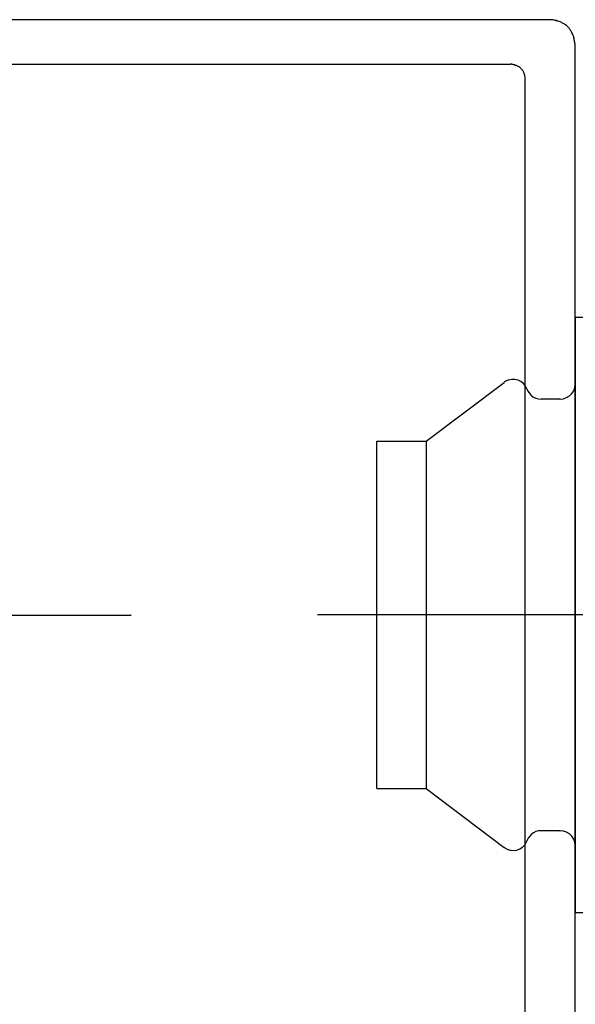
# Model space of a CAD drawing. Extents: x -424 to 186, y -4 to 301.
# Drawn here: x -360 to -358, y 176 to 180 of the extents above; entities that cross this region are included whole.
import ezdxf

# ---------------------------------------------------------------- set-up
doc = ezdxf.new("R2010")
doc.units = 0
doc.linetypes.add('CENTER', pattern=[50.8, 31.75, -6.35, 6.35, -6.35])
doc.layers.add('RV', color=7, linetype='CONTINUOUS')

msp = doc.modelspace()

# ---------------------------------------------------------------- linework, layer by layer
at = {"layer": 'RV', "color": 7, "linetype": 'Continuous'}
for p, q in [((-357.883, 179.5414), (-360.1323, 179.5414)), ((-357.8796, 179.5418), (-357.883, 179.5419)), ((-357.8766, 179.5417), (-357.8796, 179.5418)), ((-357.8738, 179.5413), (-357.8766, 179.5417)), ((-357.8711, 179.5409), (-357.8738, 179.5413)), ((-357.8684, 179.5403), (-357.8711, 179.5409)), ((-357.8656, 179.5397), (-357.8684, 179.5403)), ((-357.8626, 179.5388), (-357.8656, 179.5397)), ((-357.8595, 179.5378), (-357.8626, 179.5388)), ((-357.8563, 179.5368), (-357.8595, 179.5378)), ((-357.8532, 179.5357), (-357.8563, 179.5368)), ((-357.8501, 179.5346), (-357.8532, 179.5357)), ((-357.8472, 179.5334), (-357.8501, 179.5346)), ((-357.8445, 179.5322), (-357.8472, 179.5334)), ((-357.8421, 179.5309), (-357.8445, 179.5322)), ((-357.8394, 179.5294), (-357.8421, 179.5309)), ((-357.8368, 179.5279), (-357.8394, 179.5294)), ((-357.8341, 179.5262), (-357.8368, 179.5279)), ((-357.8315, 179.5244), (-357.8341, 179.5262)), ((-357.8289, 179.5225), (-357.8315, 179.5244)), ((-357.8264, 179.5205), (-357.8289, 179.5225)), ((-357.8239, 179.5184), (-357.8264, 179.5205)), ((-357.8218, 179.516), (-357.8239, 179.5184)), ((-357.8198, 179.5136), (-357.8218, 179.516)), ((-357.818, 179.5112), (-357.8198, 179.5136)), ((-357.8164, 179.5087), (-357.818, 179.5112)), ((-357.8147, 179.5062), (-357.8164, 179.5087)), ((-357.8131, 179.5036), (-357.8147, 179.5062)), ((-357.8114, 179.501), (-357.8131, 179.5036)), ((-357.81, 179.4979), (-357.8114, 179.501)), ((-357.8087, 179.495), (-357.81, 179.4979)), ((-357.8075, 179.4921), (-357.8087, 179.495)), ((-357.8064, 179.4893), (-357.8075, 179.4921)), ((-357.8053, 179.4865), (-357.8064, 179.4893)), ((-357.8044, 179.4836), (-357.8053, 179.4865)), ((-357.8035, 179.4805), (-357.8044, 179.4836)), ((-357.803, 179.4775), (-357.8035, 179.4805)), ((-357.8026, 179.4744), (-357.803, 179.4775)), ((-357.802, 179.4714), (-357.8026, 179.4744)), ((-357.8015, 179.4683), (-357.802, 179.4714)), ((-357.8008, 179.4653), (-357.8015, 179.4683)), ((-357.8, 179.4622), (-357.8008, 179.4653)), ((-357.7991, 179.459), (-357.8, 179.4622)), ((-357.7991, 171.8127), (-357.7991, 179.4585)), ((-358.0161, 179.392), (-360.0985, 179.392)), ((-358.0143, 179.3924), (-358.0161, 179.3925)), ((-358.0125, 179.3923), (-358.0143, 179.3924)), ((-358.0108, 179.392), (-358.0125, 179.3923)), ((-358.009, 179.3917), (-358.0108, 179.392)), ((-358.0072, 179.3913), (-358.009, 179.3917)), ((-358.0054, 179.3909), (-358.0072, 179.3913)), ((-358.0035, 179.3905), (-358.0054, 179.3909)), ((-358.0019, 179.39), (-358.0035, 179.3905)), ((-358.0003, 179.3894), (-358.0019, 179.39)), ((-357.9985, 179.3887), (-358.0003, 179.3894)), ((-357.9966, 179.3879), (-357.9985, 179.3887)), ((-357.9947, 179.3871), (-357.9966, 179.3879)), ((-357.9926, 179.3862), (-357.9947, 179.3871)), ((-357.9905, 179.3853), (-357.9926, 179.3862)), ((-357.9891, 179.3843), (-357.9905, 179.3853)), ((-357.9876, 179.3833), (-357.9891, 179.3843)), ((-357.9861, 179.3822), (-357.9876, 179.3833)), ((-357.9846, 179.3811), (-357.9861, 179.3822)), ((-357.9832, 179.3799), (-357.9846, 179.3811)), ((-357.982, 179.3787), (-357.9832, 179.3799)), ((-357.981, 179.3774), (-357.982, 179.3787)), ((-357.9796, 179.3764), (-357.981, 179.3774)), ((-357.9783, 179.3752), (-357.9796, 179.3764)), ((-357.9771, 179.374), (-357.9783, 179.3752)), ((-357.976, 179.3727), (-357.9771, 179.374)), ((-357.975, 179.3712), (-357.976, 179.3727)), ((-357.9741, 179.3696), (-357.975, 179.3712)), ((-357.9731, 179.3679), (-357.9741, 179.3696)), ((-357.9723, 179.3662), (-357.9731, 179.3679)), ((-357.9715, 179.3645), (-357.9723, 179.3662)), ((-357.9709, 179.3628), (-357.9715, 179.3645)), ((-357.9704, 179.3611), (-357.9709, 179.3628)), ((-357.9699, 179.3594), (-357.9704, 179.3611)), ((-357.9694, 179.3577), (-357.9699, 179.3594)), ((-357.969, 179.3559), (-357.9694, 179.3577)), ((-357.9685, 179.3541), (-357.969, 179.3559)), ((-357.9681, 179.3522), (-357.9685, 179.3541)), ((-357.9677, 179.3504), (-357.9681, 179.3522)), ((-357.9674, 179.3485), (-357.9677, 179.3504)), ((-357.9672, 179.3465), (-357.9674, 179.3485)), ((-357.967, 179.3445), (-357.9672, 179.3465)), ((-357.9669, 179.3424), (-357.967, 179.3445)), ((-357.9667, 173.7445), (-357.9667, 179.3424)), ((-357.7994, 178.5426), (-357.7994, 176.5433)), ((-357.7994, 178.5426), (-357.7329, 178.5426)), ((-358.2998, 178.1266), (-358.0378, 178.3241)), ((-358.0361, 178.3253), (-358.0375, 178.3236)), ((-358.0344, 178.3267), (-358.0361, 178.3253)), ((-358.0326, 178.328), (-358.0344, 178.3267)), ((-358.0306, 178.329), (-358.0326, 178.328)), ((-358.0286, 178.3299), (-358.0306, 178.329)), ((-358.0265, 178.3305), (-358.0286, 178.3299)), ((-358.0245, 178.3311), (-358.0265, 178.3305)), ((-358.013, 178.3339), (-358.0245, 178.3311)), ((-358.0017, 178.334), (-358.013, 178.3339)), ((-357.9911, 178.3315), (-358.0017, 178.334)), ((-357.9813, 178.3268), (-357.9911, 178.3315)), ((-357.9728, 178.32), (-357.9813, 178.3268)), ((-357.966, 178.3114), (-357.9728, 178.32)), ((-357.9611, 178.3011), (-357.966, 178.3114)), ((-357.8044, 178.2958), (-357.8005, 178.3064)), ((-357.8005, 178.3064), (-357.7991, 178.318)), ((-357.9611, 178.3011), (-357.9572, 178.2928)), ((-357.9572, 178.2928), (-357.952, 178.2855)), ((-357.952, 178.2855), (-357.9458, 178.2793)), ((-357.9458, 178.2793), (-357.9387, 178.2744)), ((-357.9387, 178.2744), (-357.9309, 178.2707)), ((-357.9309, 178.2707), (-357.9226, 178.2684)), ((-357.8389, 178.2689), (-357.8281, 178.2727)), ((-357.8281, 178.2727), (-357.8186, 178.2787)), ((-357.8186, 178.2787), (-357.8106, 178.2865)), ((-357.8106, 178.2865), (-357.8044, 178.2958)), ((-357.9226, 178.2684), (-357.914, 178.2676)), ((-357.8503, 178.2676), (-357.9137, 178.2676)), ((-357.8505, 178.2676), (-357.8389, 178.2689)), ((-358.4653, 176.9598), (-358.4653, 178.1266)), ((-358.4653, 178.1266), (-358.2998, 178.1266)), ((-358.2998, 178.1266), (-358.2998, 176.9598)), ((-358.4653, 176.9598), (-358.2998, 176.9598)), ((-358.2998, 176.9598), (-358.0378, 176.7623)), ((-357.9226, 176.8175), (-357.9309, 176.8153)), ((-357.914, 176.8183), (-357.9226, 176.8175)), ((-357.8503, 176.8183), (-357.9137, 176.8183)), ((-357.8389, 176.817), (-357.8505, 176.8183)), ((-357.8281, 176.8132), (-357.8389, 176.817)), ((-357.9629, 176.7806), (-357.962, 176.7827)), ((-357.962, 176.7827), (-357.9611, 176.7848)), ((-357.9572, 176.7931), (-357.9611, 176.7848)), ((-357.952, 176.8004), (-357.9572, 176.7931)), ((-357.9458, 176.8066), (-357.952, 176.8004)), ((-357.9387, 176.8116), (-357.9458, 176.8066)), ((-357.9309, 176.8153), (-357.9387, 176.8116)), ((-357.8186, 176.8073), (-357.8281, 176.8132)), ((-357.8106, 176.7995), (-357.8186, 176.8073)), ((-357.8044, 176.7902), (-357.8106, 176.7995)), ((-357.8005, 176.7797), (-357.8044, 176.7902)), ((-358.0375, 176.7623), (-358.0278, 176.7561)), ((-358.0278, 176.7561), (-358.0173, 176.7526)), ((-358.0173, 176.7526), (-358.0064, 176.7516)), ((-358.0064, 176.7516), (-357.9956, 176.7531)), ((-357.9956, 176.7531), (-357.9853, 176.757)), ((-357.9853, 176.757), (-357.9759, 176.7631)), ((-357.9759, 176.7631), (-357.968, 176.7712)), ((-357.968, 176.7712), (-357.967, 176.773)), ((-357.967, 176.773), (-357.9659, 176.7748)), ((-357.9659, 176.7748), (-357.9649, 176.7767)), ((-357.9649, 176.7767), (-357.9639, 176.7786)), ((-357.9639, 176.7786), (-357.9629, 176.7806)), ((-357.7991, 176.7682), (-357.8005, 176.7797)), ((-357.7994, 176.5433), (-357.7329, 176.5433))]:
    msp.add_line(p, q, dxfattribs=at)
at = {"layer": 'RV', "color": 7, "linetype": 'CENTER'}
for p, q in [((-357.445, 177.5436), (-358.6638, 177.5436)), ((-367.0152, 177.5418), (-359.2904, 177.5418))]:
    msp.add_line(p, q, dxfattribs=at)
at = {"layer": 'RV', "color": 7, "linetype": 'Continuous'}
for centre, start, end in [((-357.883, 179.5419), 88.9451, 268.9451), ((-357.883, 179.5414), 270, 90), ((-357.8626, 179.5388), 72.1072, 252.1072), ((-357.8626, 179.5388), 254.9386, 74.9386), ((-357.8421, 179.5309), 60.8768, 240.8768), ((-357.8421, 179.5309), 242.3156, 62.3156), ((-357.8239, 179.5184), 42.9421, 222.9421), ((-357.8239, 179.5184), 229.0552, 49.0552), ((-357.8114, 179.501), 24.1181, 204.1181), ((-357.8114, 179.501), 213.048, 33.048), ((-357.8035, 179.4805), 8.2338, 188.2338), ((-357.8035, 179.4805), 196.4444, 16.4444), ((-357.7991, 179.459), 196.1476, 16.1476), ((-357.7991, 179.4585), 0, 180), ((-358.0161, 179.3925), 88.0527, 268.0527), ((-358.0161, 179.392), 270, 90), ((-358.0035, 179.3905), 72.5184, 252.5184), ((-358.0035, 179.3905), 256.744, 76.744), ((-357.9905, 179.3853), 54.0554, 234.0554), ((-357.9905, 179.3853), 247.8356, 67.8356), ((-357.981, 179.3774), 54.4232, 234.4232), ((-357.981, 179.3774), 218.0999, 38.0999), ((-357.9731, 179.3679), 25.1633, 205.1633), ((-357.9731, 179.3679), 209.9809, 29.9809), ((-357.969, 179.3559), 13.2354, 193.2354), ((-357.969, 179.3559), 194.2383, 14.2383), ((-357.9669, 179.3424), 181.6017, 1.6017), ((-357.9667, 179.3424), 0, 180), ((-357.7994, 178.5426), 0, 180), ((-357.7994, 178.5426), 90, 270), ((-358.0378, 178.3241), 307.0129, 127.0129), ((-358.0375, 178.3236), 138.6692, 318.6692), ((-358.0245, 178.3311), 103.8035, 283.8035), ((-358.0245, 178.3311), 284.4504, 104.4504), ((-357.7991, 178.318), 353.1747, 173.1747), ((-357.9611, 178.3011), 25.0696, 205.0696), ((-357.9611, 178.3011), 205.6885, 25.6885), ((-357.914, 178.2676), 264.7908, 84.7908), ((-357.9137, 178.2676), 90, 270), ((-357.8505, 178.2676), 96.5168, 276.5168), ((-357.8503, 178.2676), 270, 90), ((-358.4653, 178.1266), 0, 180), ((-358.4653, 178.1266), 90, 270), ((-358.2998, 178.1266), 127.0129, 307.0129), ((-358.2998, 178.1266), 0, 180), ((-358.2998, 178.1266), 270, 90), ((-358.6638, 177.5436), 90, 270), ((-359.2904, 177.5418), 270, 90), ((-358.4653, 176.9598), 90, 270), ((-358.4653, 176.9598), 180, 0), ((-358.2998, 176.9598), 52.9871, 232.9871), ((-358.2998, 176.9598), 180, 0), ((-358.2998, 176.9598), 270, 90), ((-357.914, 176.8183), 275.2092, 95.2092), ((-357.9137, 176.8183), 90, 270), ((-357.8505, 176.8183), 83.4868, 263.4868), ((-357.8503, 176.8183), 270, 90), ((-357.9611, 176.7848), 337.1192, 157.1192), ((-357.9611, 176.7848), 154.9304, 334.9304), ((-358.0378, 176.7623), 232.9871, 52.9871), ((-358.0375, 176.7623), 57.5859, 237.5859), ((-357.968, 176.7712), 315.8016, 135.8016), ((-357.968, 176.7712), 150.5496, 330.5496), ((-357.7991, 176.7682), 186.8811, 6.8811), ((-357.7994, 176.5433), 90, 270), ((-357.7994, 176.5433), 180, 0)]:
    msp.add_arc(centre, 0.000148, start, end, dxfattribs=at)

doc.saveas('drawing.dxf')
